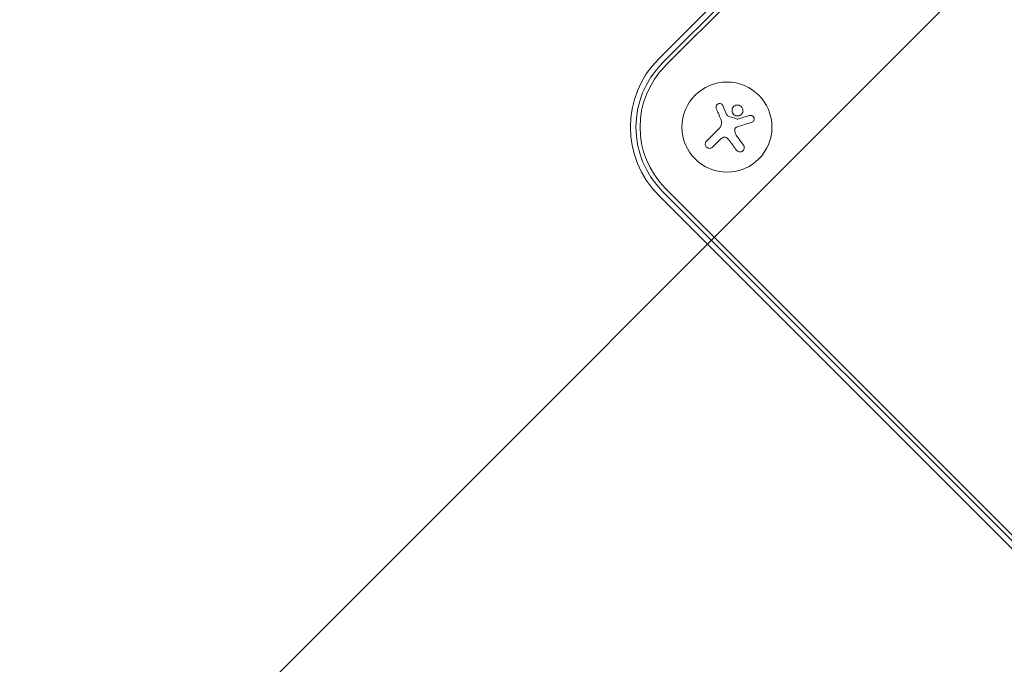
# Model space of a CAD drawing. Units: millimetres. Extents: x -4163 to 4163, y -3081 to 3081.
# Drawn here: x 946 to 1252, y -318 to -118 of the extents above; entities that cross this region are included whole.
import ezdxf

# ---------------------------------------------------------------- set-up
doc = ezdxf.new("R2010")
doc.units = ezdxf.units.MM
doc.header["$LTSCALE"] = 20
doc.linetypes.add('HIDDEN', pattern=[9.525, 6.35, -3.175])
doc.layers.add('2d', color=230, linetype='Continuous')
doc.layers.add('EN16630-TrainingSpace_Hatch', color=20, linetype='HIDDEN')

msp = doc.modelspace()

# ---------------------------------------------------------------- hatches: boundary and pattern name
at = {"layer": 'EN16630-TrainingSpace_Hatch'}
h = msp.add_hatch(dxfattribs=at)
h.set_pattern_fill('ANSI31', color=256, scale=100)
edge = h.paths.add_edge_path()
edge.add_arc((1152.71, -70.71), 1000, 45, 72.801, ccw=False)
edge.add_line((1859.82, 636.4), (3248.58, -752.36))
edge.add_arc((2541.47, -1459.47), 1000, -135, 45, ccw=False)
edge.add_line((1834.36, -2166.58), (667.79, -1000))
edge.add_line((667.79, -1000), (-982, -1000))
edge.add_arc((-982, 0), 1000, 242.19891, 270, ccw=False)
edge.add_arc((-1152.71, 70.71), 1000, 225, 252.80091, ccw=False)
edge.add_line((-1859.82, -636.4), (-3248.57, 752.36))
edge.add_arc((-2541.47, 1459.47), 1000, 45, 225, ccw=False)
edge.add_line((-1834.36, 2166.57), (-667.79, 1000))
edge.add_line((-667.79, 1000), (982, 1000))
edge.add_arc((982, 0), 1000, 62.199, 90, ccw=False)

# ---------------------------------------------------------------- linework, layer by layer
at = {"layer": '2d', "lineweight": 0}
for p, q in [((1211.72, -62.61), (1144.61, -129.72)), ((1145.84, -130.95), (1212.95, -63.84)), ((1146.73, -131.84), (1213.84, -64.73)), ((1164.57, -144.27), (1165.73, -147)), ((1159.46, -155.28), (1163.52, -151.22)), ((1163.51, -154.98), (1161.34, -157.15)), ((1168.69, -153.4), (1170.96, -156.52)), ((1145.84, -170.92), (2441.26, -1466.34)), ((1146.73, -170.03), (2442.15, -1465.45)), ((2440.03, -1467.57), (1144.61, -172.15))]:
    msp.add_line(p, q, dxfattribs=at)
msp.add_circle((1165.82, -150.94), 14, dxfattribs=at)
for radius in [30, 28.27, 27]:
    msp.add_arc((1165.82, -150.94), radius, 135, 225, dxfattribs=at)
for points, knots in [([(1164.57, -144.27), (1164.52, -144.15), (1164.44, -144.04), (1164.35, -143.94), (1164.26, -143.85), (1164.15, -143.77), (1164.03, -143.71), (1163.91, -143.65), (1163.78, -143.61), (1163.65, -143.6), (1163.52, -143.59), (1163.39, -143.6), (1163.27, -143.63), (1163.16, -143.66), (1163.05, -143.71), (1162.95, -143.77), (1162.85, -143.83), (1162.76, -143.91), (1162.69, -144), (1162.61, -144.09), (1162.55, -144.19), (1162.51, -144.3), (1162.47, -144.41), (1162.44, -144.53), (1162.44, -144.65), (1162.43, -144.78), (1162.44, -144.91), (1162.48, -145.03), (1162.49, -145.06), (1162.5, -145.1), (1162.52, -145.13)], [0, 0, 0, 0, 0.117688, 0.117688, 0.117688, 0.23572, 0.23572, 0.23572, 0.348983, 0.348983, 0.348983, 0.453941, 0.453941, 0.453941, 0.55245, 0.55245, 0.55245, 0.649106, 0.649106, 0.649106, 0.748614, 0.748614, 0.748614, 0.85433, 0.85433, 0.85433, 0.967387, 0.967387, 0.967387, 1, 1, 1, 1]), ([(1169.24, -144.08), (1168.78, -144.04), (1168.34, -144.19), (1167.67, -144.75), (1167.45, -145.15), (1167.35, -146.02), (1167.48, -146.48), (1168.05, -147.19), (1168.49, -147.43), (1168.94, -147.47)], [0, 0, 0, 0, 0.125, 0.125, 0.25, 0.25, 0.375, 0.375, 0.5, 0.5, 0.5, 0.5]), ([(1168.94, -147.47), (1169.39, -147.51), (1169.85, -147.36), (1170.51, -146.8), (1170.73, -146.4), (1170.83, -145.53), (1170.7, -145.07), (1170.13, -144.35), (1169.69, -144.12), (1169.24, -144.08)], [0.5, 0.5, 0.5, 0.5, 0.625, 0.625, 0.75, 0.75, 0.875, 0.875, 1, 1, 1, 1]), ([(1166.11, -147.45), (1166.06, -147.43), (1166.01, -147.4), (1165.97, -147.37), (1165.93, -147.34), (1165.89, -147.3), (1165.86, -147.25), (1165.85, -147.24), (1165.85, -147.23), (1165.84, -147.22)], [0, 0, 0, 0, 0.444984, 0.444984, 0.444984, 0.890124, 0.890124, 0.890124, 1, 1, 1, 1]), ([(1169.2, -148.45), (1169.17, -148.46), (1169.13, -148.47), (1169.1, -148.47), (1169.07, -148.46), (1169.04, -148.46), (1169.02, -148.45)], [0, 0, 0, 0, 0.541586, 0.541586, 0.541586, 1, 1, 1, 1]), ([(1173.52, -149.45), (1173.65, -149.4), (1173.77, -149.34), (1173.87, -149.26), (1173.98, -149.17), (1174.07, -149.06), (1174.14, -148.94), (1174.21, -148.83), (1174.26, -148.69), (1174.28, -148.56), (1174.3, -148.43), (1174.29, -148.3), (1174.27, -148.18), (1174.25, -148.07), (1174.21, -147.95), (1174.15, -147.85), (1174.1, -147.76), (1174.03, -147.67), (1173.95, -147.59), (1173.87, -147.52), (1173.77, -147.45), (1173.67, -147.4), (1173.57, -147.35), (1173.45, -147.32), (1173.34, -147.3), (1173.22, -147.28), (1173.09, -147.29), (1172.97, -147.31), (1172.93, -147.32), (1172.9, -147.33), (1172.86, -147.34)], [0, 0, 0, 0, 0.123267, 0.123267, 0.123267, 0.246944, 0.246944, 0.246944, 0.364412, 0.364412, 0.364412, 0.469764, 0.469764, 0.469764, 0.565076, 0.565076, 0.565076, 0.656937, 0.656937, 0.656937, 0.751946, 0.751946, 0.751946, 0.854928, 0.854928, 0.854928, 0.968152, 0.968152, 0.968152, 1, 1, 1, 1]), ([(1168.23, -151.85), (1168.23, -151.74), (1168.26, -151.62), (1168.3, -151.51), (1168.34, -151.4), (1168.4, -151.29), (1168.48, -151.2), (1168.56, -151.11), (1168.65, -151.03), (1168.75, -150.97), (1168.82, -150.93), (1168.9, -150.9), (1168.98, -150.87)], [0, 0, 0, 0, 0.26951, 0.26951, 0.26951, 0.539189, 0.539189, 0.539189, 0.809594, 0.809594, 0.809594, 1, 1, 1, 1]), ([(1159.46, -155.28), (1159.35, -155.39), (1159.26, -155.53), (1159.19, -155.67), (1159.12, -155.82), (1159.08, -155.99), (1159.08, -156.15), (1159.07, -156.31), (1159.09, -156.48), (1159.14, -156.63), (1159.19, -156.77), (1159.26, -156.91), (1159.35, -157.03), (1159.44, -157.14), (1159.54, -157.23), (1159.66, -157.31), (1159.77, -157.39), (1159.89, -157.44), (1160.02, -157.48), (1160.15, -157.52), (1160.28, -157.54), (1160.42, -157.54), (1160.56, -157.54), (1160.7, -157.51), (1160.83, -157.47), (1160.98, -157.42), (1161.11, -157.34), (1161.23, -157.25), (1161.27, -157.22), (1161.3, -157.18), (1161.34, -157.15)], [0, 0, 0, 0, 0.12144, 0.12144, 0.12144, 0.243283, 0.243283, 0.243283, 0.358856, 0.358856, 0.358856, 0.462986, 0.462986, 0.462986, 0.558085, 0.558085, 0.558085, 0.650496, 0.650496, 0.650496, 0.746429, 0.746429, 0.746429, 0.850305, 0.850305, 0.850305, 0.963913, 0.963913, 0.963913, 1, 1, 1, 1]), ([(1164.41, -154.26), (1164.53, -154.19), (1164.66, -154.13), (1164.8, -154.1), (1164.94, -154.07), (1165.08, -154.06), (1165.22, -154.08), (1165.36, -154.09), (1165.5, -154.13), (1165.62, -154.19), (1165.73, -154.24), (1165.84, -154.31), (1165.93, -154.39)], [0, 0, 0, 0, 0.2593, 0.2593, 0.2593, 0.519012, 0.519012, 0.519012, 0.774897, 0.774897, 0.774897, 1, 1, 1, 1]), ([(1168.79, -158.1), (1168.89, -158.23), (1169.01, -158.35), (1169.14, -158.44), (1169.28, -158.53), (1169.44, -158.59), (1169.61, -158.62), (1169.76, -158.66), (1169.93, -158.66), (1170.09, -158.63), (1170.24, -158.61), (1170.38, -158.56), (1170.52, -158.49), (1170.64, -158.42), (1170.75, -158.33), (1170.85, -158.23), (1170.94, -158.13), (1171.02, -158.02), (1171.08, -157.9), (1171.14, -157.78), (1171.18, -157.64), (1171.2, -157.51), (1171.22, -157.37), (1171.22, -157.22), (1171.2, -157.08), (1171.17, -156.92), (1171.11, -156.78), (1171.04, -156.64), (1171.01, -156.6), (1170.99, -156.56), (1170.96, -156.52)], [0, 0, 0, 0, 0.120796, 0.120796, 0.120796, 0.242046, 0.242046, 0.242046, 0.356333, 0.356333, 0.356333, 0.459168, 0.459168, 0.459168, 0.553739, 0.553739, 0.553739, 0.646543, 0.646543, 0.646543, 0.743592, 0.743592, 0.743592, 0.848997, 0.848997, 0.848997, 0.964083, 0.964083, 0.964083, 1, 1, 1, 1])]:
    msp.add_open_spline(points, degree=3, knots=knots, dxfattribs=at)
for points in [[(1162.52, -145.13), (1162.95, -146.2), (1163.41, -147.3), (1163.87, -148.43)], [(1164.13, -149.34), (1164.24, -150.02), (1164, -150.73), (1163.52, -151.22)], [(1163.87, -148.43), (1163.97, -148.68), (1164.05, -148.94), (1164.1, -149.22)], [(1164.1, -149.22), (1164.11, -149.26), (1164.12, -149.3), (1164.13, -149.34)], [(1165.84, -147.22), (1165.8, -147.15), (1165.77, -147.07), (1165.73, -147)], [(1169.02, -148.45), (1168.05, -148.12), (1167.08, -147.78), (1166.11, -147.45)], [(1168.98, -150.87), (1170.55, -150.38), (1172.07, -149.9), (1173.52, -149.45)], [(1172.86, -147.34), (1171.69, -147.69), (1170.46, -148.07), (1169.2, -148.45)], [(1168.69, -153.4), (1168.37, -152.96), (1168.2, -152.41), (1168.23, -151.85)], [(1163.51, -154.98), (1163.78, -154.71), (1164.08, -154.47), (1164.41, -154.26)], [(1165.93, -154.39), (1166.18, -154.62), (1166.41, -154.87), (1166.61, -155.14)], [(1166.61, -155.14), (1167.36, -156.16), (1168.09, -157.15), (1168.79, -158.1)]]:
    msp.add_open_spline(points, degree=3, dxfattribs=at)

doc.saveas('drawing.dxf')
